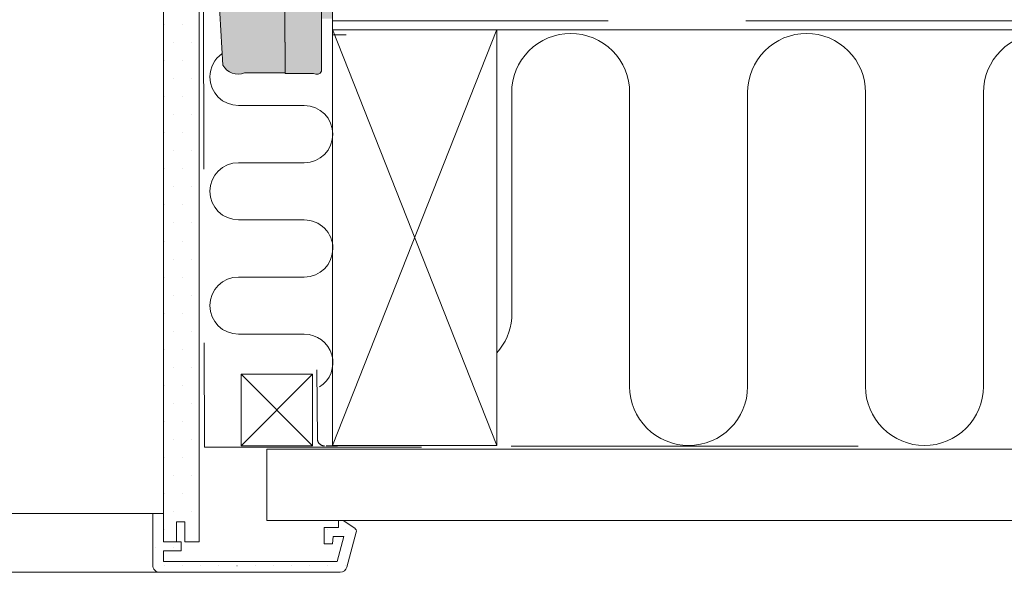
# Model space of a CAD drawing. Units: millimetres. Extents: x 3520 to 7445, y -1276 to 2051.
# Drawn here: x 4366 to 4455, y 1424 to 1474 of the extents above; entities that cross this region are included whole.
import ezdxf

# ---------------------------------------------------------------- set-up
doc = ezdxf.new("R2010")
doc.units = ezdxf.units.MM
doc.header["$LTSCALE"] = 50
doc.header["$MEASUREMENT"] = 0
for name, pattern in [('DASHED', [0.75, 0.5, -0.25]), ('HIDDEN', [0.375, 0.25, -0.125]), ('Linienart-11', [0.9448240000000001, 0.62988, -0.3149440000000001])]:
    doc.linetypes.add(name, pattern=pattern)
doc.layers.add('Keine', color=7, linetype='CONTINUOUS', lineweight=5)
doc.layers.add('VELUX_INSIDECOVERING', color=7, linetype='CONTINUOUS', lineweight=18)
for name, color, linetype in [('VELUX-BDX', 6, 'CONTINUOUS'), ('VELUX_HATCH', 1, 'CONTINUOUS'), ('VELUX_INSULATION', 1, 'CONTINUOUS'), ('VELUX_INSULATIONFRAME_BDX', 5, 'CONTINUOUS'), ('VELUX_LINNING', 2, 'CONTINUOUS'), ('VELUX_ROOFCONSTRUCTION', 7, 'CONTINUOUS'), ('VELUX_UNDERROOF', 3, 'DASHED'), ('VELUX_VAPOUR-BARRIER', 1, 'HIDDEN')]:
    doc.layers.add(name, color=color, linetype=linetype)
pattern_1 = [(0, (1.364242052659392e-14, 1.364242052659392e-14), (0.0375, 0.075), [0.0002, -0.0748])]

# ---------------------------------------------------------------- blocks, each defined once
blk = doc.blocks.new('*U31')
at = {"layer": 'VELUX_HATCH', "linetype": 'Continuous', "lineweight": 18}
h = blk.add_hatch(dxfattribs=at)
h.set_pattern_fill('DOTS_7', style=0, pattern_type=2)
h.set_pattern_definition(pattern_1)
edge = h.paths.add_edge_path()
edge.add_arc((4.688143707309429, -3.466940034187034), 0.01485000000000073, 345.0000000000316, 416.332491385492)
edge.add_line((4.696376139711658, -3.454580845025007), (4.648049839428264, -3.422389800513086))
edge.add_line((4.648049839428264, -3.422389800513086), (4.628743406227427, -3.422389800513073))
edge.add_line((4.628743406227427, -3.422389800513073), (4.628743406227428, -3.452090303266344))
edge.add_line((4.628743406227428, -3.452090303266344), (4.569344170978861, -3.45209030326633))
edge.add_line((4.569344170978861, -3.45209030326633), (4.569344170978861, -3.518914885485454))
edge.add_line((4.569344170978861, -3.518914885485454), (4.603871282032327, -3.518914885485454))
edge.add_line((4.603871282032327, -3.518914885485454), (4.606470020702677, -3.489215267861172))
edge.add_line((4.606470020702677, -3.489215267861172), (4.651427491596551, -3.489215267861172))
edge.add_line((4.651427491596551, -3.489215267861172), (4.623574253013927, -3.59316481467515))
edge.add_line((4.623574253013927, -3.59316481467515), (3.901093038013774, -3.593164814675136))
edge.add_line((3.901093038013774, -3.593164814675136), (3.901093038013774, -3.548615388238712))
edge.add_line((3.901093038013774, -3.548615388238712), (3.975342967203455, -3.548615388238712))
edge.add_line((3.975342967203455, -3.548615388238712), (3.975342967203455, -3.511490423643884))
edge.add_line((3.975342967203455, -3.511490423643884), (3.901093038013774, -3.511490423643871))
edge.add_line((3.901093038013774, -3.511490423643871), (3.901093038013774, -3.39269018288879))
edge.add_line((3.901093038013774, -3.39269018288879), (3.856544496706324, -3.392690182888789))
edge.add_line((3.856544496706324, -3.392690182888789), (3.856543707309432, -3.608015034187014))
edge.add_arc((3.886243707309432, -3.608015034187027), 0.02970000000000028, 179.9999999999739, 269.9999999999739)
edge.add_line((3.886243707309418, -3.637715034187027), (4.634968923708093, -3.637715034187041))
edge.add_arc((4.634968923708084, -3.608015034187034), 0.02970000000000781, 270.0000000000177, 345.0000000000209)
edge.add_line((4.663656920748879, -3.61570195982657), (4.702487705829824, -3.470783497006798))
at = {"layer": 'VELUX_LINNING', "linetype": 'Continuous', "lineweight": 18}
h = blk.add_hatch(dxfattribs=at)
h.set_pattern_fill('DOTS_7', style=0, pattern_type=2)
h.set_pattern_definition(pattern_1)
edge = h.paths.add_edge_path()
edge.add_line((3.886243707309418, -3.637715034187027), (4.634968923708093, -3.637715034187041))
edge.add_arc((4.634968923708084, -3.608015034187034), 0.02970000000000781, 270.0000000000177, 345.0000000000209)
edge.add_line((4.663656920748879, -3.61570195982657), (4.702487705829824, -3.470783497006798))
edge.add_arc((4.688143707309429, -3.466940034187034), 0.01485000000000073, 345.0000000000316, 416.332491385492)
edge.add_line((4.696376139711658, -3.454580845025007), (4.648049839428263, -3.422389800513086))
edge.add_line((4.648049839428263, -3.422389800513086), (4.628743406227427, -3.422389800513073))
edge.add_line((4.628743406227427, -3.422389800513073), (4.628743406227427, -3.452090303266344))
edge.add_line((4.628743406227427, -3.452090303266344), (4.569344170978861, -3.45209030326633))
edge.add_line((4.569344170978861, -3.45209030326633), (4.569344170978861, -3.518914885485454))
edge.add_line((4.569344170978861, -3.518914885485454), (4.603871282032328, -3.518914885485454))
edge.add_line((4.603871282032328, -3.518914885485454), (4.606470020702677, -3.489215267861172))
edge.add_line((4.606470020702677, -3.489215267861172), (4.651427491596551, -3.489215267861172))
edge.add_line((4.651427491596551, -3.489215267861172), (4.623574253013926, -3.59316481467515))
edge.add_line((4.623574253013926, -3.59316481467515), (3.901093038013774, -3.593164814675136))
edge.add_line((3.901093038013774, -3.593164814675136), (3.901093038013774, -3.548615388238712))
edge.add_line((3.901093038013774, -3.548615388238712), (3.975342967203455, -3.548615388238712))
edge.add_line((3.975342967203455, -3.548615388238712), (3.975342967203455, -3.511490423643885))
edge.add_line((3.975342967203455, -3.511490423643885), (3.901093038013774, -3.511490423643871))
edge.add_line((3.901093038013774, -3.511490423643871), (3.901093038013774, -3.39269018288879))
edge.add_line((3.901093038013774, -3.39269018288879), (3.856544496706324, -3.39269018288879))
edge.add_line((3.856544496706324, -3.39269018288879), (3.856543707309432, -3.608015034187014))
edge.add_arc((3.886243707309432, -3.608015034187027), 0.02970000000000028, 179.9999999999739, 269.9999999999739)
at = {"layer": 'VELUX_HATCH', "color": 7, "linetype": 'Continuous', "lineweight": 5}
blk.add_lwpolyline([(4.702487705829824, -3.470783497006798, 0.3217026890684725), (4.696376139711658, -3.454580845025007), (4.648049839428264, -3.422389800513086), (4.628743406227427, -3.422389800513073), (4.628743406227428, -3.452090303266344), (4.569344170978861, -3.45209030326633), (4.569344170978861, -3.518914885485454), (4.603871282032327, -3.518914885485454), (4.606470020702677, -3.489215267861172), (4.651427491596551, -3.489215267861172), (4.623574253013927, -3.59316481467515), (3.901093038013774, -3.593164814675136), (3.901093038013774, -3.548615388238712), (3.975342967203455, -3.548615388238712), (3.975342967203455, -3.511490423643884), (3.901093038013774, -3.511490423643871), (3.901093038013774, -3.39269018288879), (3.856544496706324, -3.392690182888789), (3.856543707309432, -3.608015034187014, 0.4142135623730951), (3.886243707309418, -3.637715034187027), (4.634968923708093, -3.637715034187041, 0.3394542588633915), (4.663656920748879, -3.61570195982657)], format="xyb", close=True, dxfattribs=at)
at = {"layer": 'VELUX_LINNING', "color": 7, "lineweight": 5}
blk.add_lwpolyline([(3.886243707309418, -3.637715034187027), (4.634968923708093, -3.637715034187041, 0.3394542588633915), (4.663656920748879, -3.61570195982657), (4.702487705829824, -3.470783497006798, 0.3217026890684725), (4.696376139711658, -3.454580845025007), (4.648049839428263, -3.422389800513086), (4.628743406227427, -3.422389800513073), (4.628743406227427, -3.452090303266344), (4.569344170978861, -3.45209030326633), (4.569344170978861, -3.518914885485454), (4.603871282032328, -3.518914885485454), (4.606470020702677, -3.489215267861172), (4.651427491596551, -3.489215267861172), (4.623574253013926, -3.59316481467515), (3.901093038013774, -3.593164814675136), (3.901093038013774, -3.548615388238712), (3.975342967203455, -3.548615388238712), (3.975342967203455, -3.511490423643885), (3.901093038013774, -3.511490423643871), (3.901093038013774, -3.39269018288879), (3.856544496706324, -3.39269018288879), (3.856543707309432, -3.608015034187014, 0.4142135623730951)], format="xyb", close=True, dxfattribs=at)
blk = doc.blocks.new('*U32')
at = {"layer": 'VELUX_HATCH', "linetype": 'Continuous', "lineweight": 18}
h = blk.add_hatch(dxfattribs=at)
h.set_pattern_fill('DOTS_7', style=0, pattern_type=2)
h.set_pattern_definition(pattern_1)
h.paths.add_polyline_path([(4.049594666651087, -0.9352695168418297), (4.049594666651087, -0.5405259796082448), (4.032447063020068, -0.5197500022127685), (3.935389130404788, -0.5197500022127685), (3.901094808271723, -0.5613019570037213), (3.901094808271723, -0.9352695168418297), (3.901094808271723, -3.511490423643874), (3.956040074518518, -3.51149042364388), (3.956040074518518, -3.428386359268901), (3.990194546273548, -3.428386359268901), (3.990194546273547, -3.511490423643874), (4.049594666651088, -3.511490423643874)])
at = {"layer": 'VELUX_LINNING', "linetype": 'Continuous', "lineweight": 18}
h = blk.add_hatch(dxfattribs=at)
h.set_pattern_fill('DOTS_7', style=0, pattern_type=2)
h.set_pattern_definition(pattern_1)
edge = h.paths.add_edge_path()
edge.add_line((3.901094808271723, -3.511490423643874), (3.901094808271723, -0.9352695168418297))
edge.add_line((3.901094808271723, -0.9352695168418297), (3.901094808271723, -0.5613019570037209))
edge.add_line((3.901094808271723, -0.5613019570037209), (3.935389130404788, -0.5197500022127685))
edge.add_line((3.935389130404788, -0.5197500022127685), (4.032447063020068, -0.5197500022127685))
edge.add_line((4.032447063020068, -0.5197500022127685), (4.049594666651087, -0.5405259796082447))
edge.add_line((4.049594666651087, -0.5405259796082447), (4.049594666651087, -0.9352695168418297))
edge.add_line((4.049594666651087, -0.9352695168418297), (4.049594666651087, -3.511490423643874))
edge.add_line((4.049594666651087, -3.511490423643874), (3.990194546273547, -3.511490423643874))
edge.add_line((3.990194546273547, -3.511490423643874), (3.990194546273547, -3.428386359268901))
edge.add_line((3.990194546273547, -3.428386359268901), (3.956040074518518, -3.428386359268901))
edge.add_line((3.956040074518518, -3.428386359268901), (3.956040074518518, -3.511490423643874))
edge.add_line((3.956040074518518, -3.511490423643874), (3.901093038013774, -3.511490423643883))
at = {"layer": 'VELUX_HATCH', "color": 7, "linetype": 'Continuous', "lineweight": 5}
blk.add_lwpolyline([(4.049594666651087, -0.9352695168418297), (4.049594666651087, -0.5405259796082448), (4.032447063020068, -0.5197500022127685), (3.935389130404788, -0.5197500022127685), (3.901094808271723, -0.5613019570037213), (3.901094808271723, -0.9352695168418297), (3.901094808271723, -3.511490423643874), (3.956040074518518, -3.51149042364388), (3.956040074518518, -3.428386359268901), (3.990194546273548, -3.428386359268901), (3.990194546273547, -3.511490423643874), (4.049594666651088, -3.511490423643874)], close=True, dxfattribs=at)
at = {"layer": 'VELUX_LINNING', "color": 7, "lineweight": 5}
blk.add_lwpolyline([(3.901094808271723, -3.511490423643874), (3.901094808271723, -0.9352695168418297), (3.901094808271723, -0.5613019570037209), (3.935389130404788, -0.5197500022127685), (4.032447063020068, -0.5197500022127685), (4.049594666651087, -0.5405259796082447), (4.049594666651087, -0.9352695168418297), (4.049594666651087, -3.511490423643874), (3.990194546273547, -3.511490423643874), (3.990194546273547, -3.428386359268901), (3.956040074518518, -3.428386359268901), (3.956040074518518, -3.511490423643874), (3.901093038013774, -3.511490423643883)], dxfattribs=at)
blk = doc.blocks.new('V22_LS-_B-B-2')
at = {"layer": 'Keine', "color": 7}
for name in ['*U32', '*U31']:
    blk.add_blockref(name, (0, 0), dxfattribs=at)

msp = doc.modelspace()

# ---------------------------------------------------------------- hatches: boundary and pattern name
at = {"layer": 'VELUX-BDX'}
h = msp.add_hatch(color=9, dxfattribs=at)
h.dxf.hatch_style = 1
h.paths.add_polyline_path([(4385.795808863479, 1503.448892085984), (4382.596110820323, 1503.393041142753), (4382.596110820323, 1497.078245365847), (4387.459540582191, 1496.99335365128), (4387.459543648152, 1501.813945203646, -0.409110931865183)])
h.paths.add_polyline_path([(4387.459542901259, 1503.477932674828), (4385.795808863479, 1503.448892085984, 0.4091108008692017), (4387.459542901259, 1501.813945203646)], flags=17)
h.paths.add_polyline_path([(4392.971434707408, 1489.959937180331, 0.244698443220027), (4392.694916970293, 1490.491122811122), (4392.502225836515, 1490.626046595544, -0.2446984432242214), (4392.2257080994, 1491.157232226342), (4392.2257080994, 1491.643575666346), (4389.469761939401, 1491.643575666346), (4389.469761939401, 1492.454148066346), (4392.2257080994, 1492.454148066346), (4392.2257080994, 1502.829474786338, 0.414213562373095), (4391.577250179402, 1503.477932706338), (4389.123530372435, 1503.477932706338, -0.4142132501668127), (4387.459544706471, 1501.813945203647), (4387.459544706471, 1501.370444466338), (4387.459542387396, 1487.817673827375, -0.4142135122548289), (4386.811084467399, 1487.169216018338), (4385.060248083399, 1487.169216018338, -0.2354687434873712), (4384.542366561702, 1487.427422220212), (4384.248790869093, 1487.817010322854, 0.7198969885993026), (4383.082451427406, 1487.426758604726), (4383.082451427406, 1485.945244343067, 0.04366094289164848), (4383.09230296028, 1485.83264080701), (4383.995630267076, 1470.07241444321, 0.363970234266199), (4385.971298795452, 1469.368213096961), (4389.640914667758, 1469.368213096961), (4389.641134237236, 1469.317913441008), (4392.234965917243, 1469.317913441008, 0.4142135623730454), (4392.950347371343, 1469.519114119123)])
h.paths.add_polyline_path([(4395.565266901252, 1501.744790878018), (4394.110256667742, 1503.153703714829), (4392.971435221258, 1503.153703714829), (4392.971435221258, 1474.297326274829), (4393.944123906467, 1474.297326274829), (4393.944123906467, 1483.022356510643), (4393.943403577165, 1483.051508194829), (4393.943403577165, 1491.157112044408), (4393.943401771945, 1491.157232226338), (4395.565266901252, 1491.157232226338)])

# ---------------------------------------------------------------- linework, layer by layer
at = {"layer": 'Keine', "color": 7, "linetype": 'Continuous', "lineweight": 13}
for p, q in [((4393.944123906467, 1435.563650917856), (4408.858656066468, 1473.304383821915)), ((4395.194730858371, 1472.836472598771), (4393.944123906467, 1472.836472598771)), ((4225.063203755104, 1429.403292329217), (4377.635394424542, 1429.403292329217)), ((4379.651204174843, 1424.053517735913), (4225.063203755104, 1424.053517735913))]:
    msp.add_line(p, q, dxfattribs=at)
at = {"layer": 'VELUX_INSIDECOVERING', "color": 7, "lineweight": 13}
for p, q in [((4387.996847946377, 1435.239421957856), (4489.195682877638, 1435.239421957856)), ((4387.996847946377, 1435.239421957856), (4387.996847946377, 1428.754842757856)), ((4387.996847946377, 1428.754842757856), (4489.195682877638, 1428.754842757856))]:
    msp.add_line(p, q, dxfattribs=at)
at = {"layer": 'VELUX_INSULATION', "color": 7, "lineweight": 13}
for p, q in [((4393.944123906467, 1473.304383821915), (4393.944123906467, 1435.563650917856)), ((4385.417796634954, 1466.411154635764), (4391.389772837547, 1466.411154635764)), ((4391.389772837547, 1461.223491275764), (4385.417796634954, 1461.223491275764)), ((4385.417796634954, 1456.035827915764), (4391.389772837547, 1456.035827915764)), ((4391.389772837547, 1450.848164555764), (4385.417796634954, 1450.848164555764)), ((4385.417796634954, 1445.660501195764), (4391.389772837547, 1445.660501195764))]:
    msp.add_line(p, q, dxfattribs=at)
msp.add_lwpolyline([(4458.354622416065, 1472.952536583482, 0.4150070198800473), (4453.004844576071, 1467.588250428334), (4453.004844576071, 1440.913428757856, -0.4142135623730951), (4447.65506673607, 1435.563650917856, -0.4142135623731222), (4442.305288896076, 1440.913428757856), (4442.305288896076, 1467.588250428334, 0.415007019880112), (4436.95551105607, 1472.952536583482, 0.4150070198800609), (4431.605733216069, 1467.588250428334), (4431.605733216069, 1440.913428757856, -0.4142135623730814), (4426.255955376075, 1435.563650917856, -0.4142135623731222), (4420.906177536068, 1440.913428757856), (4420.906177536068, 1467.588250428334, 0.4150070198800984), (4415.556399696068, 1472.952536583482, 0.4150070198800609), (4410.206621856074, 1467.588250428334), (4410.206621856074, 1447.110080060432, -0.163485354780799), (4408.858656066468, 1443.968415356886)], format="xyb", dxfattribs=at)
for centre, radius, start, end in [((4385.417796634954, 1469.004986315764), 2.593831679999847, 124.8706601489529, 180), ((4385.417796634954, 1469.004986315764), 2.593831679999974, 180, 270), ((4391.389772837547, 1463.817322955764), 2.593831679999727, 0, 90), ((4391.389772837547, 1463.817322955764), 2.593831679999974, 270, 0), ((4385.417796634954, 1458.629659595764), 2.593831679999478, 90, 180), ((4385.417796634954, 1458.629659595764), 2.593831680000223, 180, 270), ((4391.389772837547, 1453.441996235764), 2.593831679999727, 359.999999999974, 90), ((4391.389772837547, 1453.441996235764), 2.593831679999974, 270, 359.999999999974), ((4385.417796634954, 1448.254332875764), 2.593831679999727, 90, 180), ((4385.417796634954, 1448.254332875764), 2.593831680000223, 180, 270), ((4391.389772837547, 1443.066669515764), 2.593831680000338, 302.2211663573881, 90)]:
    msp.add_arc(centre, radius, start, end, dxfattribs=at)
at = {"layer": 'VELUX_INSULATIONFRAME_BDX', "color": 7, "linetype": 'Continuous', "lineweight": 5}
msp.add_lwpolyline([(4392.971434707408, 1489.95993718033), (4392.950347371343, 1469.519114119123, -0.414213562373048), (4392.234965917243, 1469.317913441008), (4389.641134237236, 1469.317913441008), (4389.567030627402, 1486.293797826338), (4389.641134237236, 1469.368213096961), (4385.971298795452, 1469.368213096961, -0.3639702342662), (4383.995630267076, 1470.07241444321), (4383.09230296028, 1485.83264080701, -0.04366094290890463)], format="xyb", dxfattribs=at)
at = {"layer": 'VELUX_ROOFCONSTRUCTION', "color": 7, "lineweight": 13}
for p, q in [((4393.944123906467, 1473.304383821915), (4408.858656066468, 1435.563650917856)), ((4393.944123906467, 1435.563650917856), (4393.944123906467, 1473.304383821915)), ((4408.858656066468, 1473.304383821915), (4408.858656066468, 1435.563650917856)), ((4392.133202313622, 1442.024234300173), (4385.648623113624, 1435.539655100173)), ((4385.648623113624, 1442.024234300173), (4392.133202313622, 1442.024234300173)), ((4385.648623113624, 1435.539655100173), (4385.648623113624, 1442.024234300173)), ((4392.133202313622, 1435.539655100173), (4385.648623113624, 1442.024234300173)), ((4392.133202313622, 1435.539655100173), (4392.133202313622, 1442.024234300173)), ((4393.944123906467, 1442.048230117856), (4393.944123906467, 1435.563650917856)), ((4385.648623113624, 1435.539655100173), (4392.133202313622, 1435.539655100173)), ((4393.944123906467, 1435.563650917856), (4408.858656066468, 1435.563650917856)), ((4408.858656066468, 1435.563650917856), (4393.944123906467, 1435.563650917856)), ((4429.60930950647, 1428.754842757856), (4397.186413506462, 1428.754842757856))]:
    msp.add_line(p, q, dxfattribs=at)
msp.add_lwpolyline([(4393.944123906467, 1472.189838066338), (4393.944123906467, 1491.157232226338), (4408.534427106464, 1491.157232226338)], dxfattribs=at)
at = {"layer": 'VELUX_UNDERROOF', "color": 7, "lineweight": 13}
msp.add_line((4393.944123906467, 1474.111711299844), (4489.195682877638, 1474.111711299844), dxfattribs=at)
at = {"layer": 'VELUX_UNDERROOF', "color": 7, "linetype": 'Continuous', "lineweight": 13}
msp.add_line((4393.944123906467, 1473.298628050205), (4489.195682877638, 1473.298628050205), dxfattribs=at)
at = {"layer": 'VELUX_VAPOUR-BARRIER', "color": 7, "linetype": 'Linienart-11', "lineweight": 13}
msp.add_line((4488.887441938086, 1435.46096230489), (4393.364882535023, 1435.526006463627), dxfattribs=at)
msp.add_lwpolyline([(4378.896566682004, 1492.129937233565), (4382.203608609745, 1492.129994748423), (4382.325089734784, 1435.400622129392), (4402.014407888677, 1435.400622129392)], dxfattribs=at)
msp.add_lwpolyline([(4392.536479580353, 1442.428647997861), (4392.580868805517, 1436.171086023601, 0.4142135623731511), (4393.232687575832, 1435.526006463627)], format="xyb", dxfattribs=at)

# ---------------------------------------------------------------- block references
at = {"layer": 'VELUX_LINNING', "color": 7, "xscale": 21.8336, "yscale": 21.8336, "zscale": 21.8336}
msp.add_blockref('V22_LS-_B-B-2', (4293.433144501254, 1503.477932706338), dxfattribs=at)

doc.saveas('drawing.dxf')
